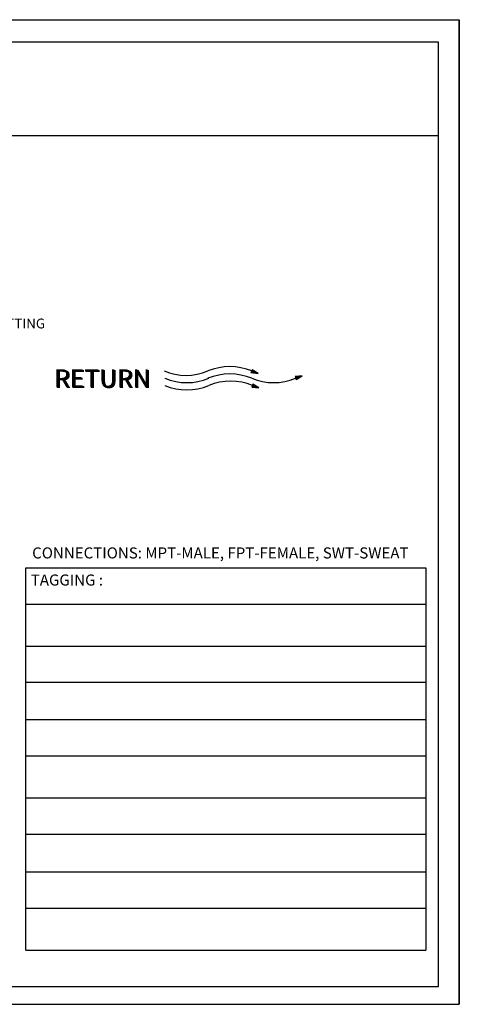
# Model space of a CAD drawing. Extents: x -0.5 to 14.5, y -0.5 to 11.1.
# Drawn here: x 10.9 to 14.5, y 3 to 11.1 of the extents above; entities that cross this region are included whole.
import ezdxf

# ---------------------------------------------------------------- set-up
doc = ezdxf.new("R2010")
doc.units = 0
doc.header["$MEASUREMENT"] = 0
doc.layers.get('0').update_dxf_attribs({"linetype": 'CONTINUOUS'})

# ---------------------------------------------------------------- blocks, each defined once
blk = doc.blocks.new('A$C7301')
for p, q in [((1.3233, 0.1366), (1.3158, 0.1174)), ((1.3238, 0.1364), (1.3163, 0.1172)), ((1.3242, 0.136), (1.3169, 0.1173)), ((1.3248, 0.1356), (1.3175, 0.1172)), ((1.3253, 0.1353), (1.3181, 0.1171)), ((1.3258, 0.135), (1.3188, 0.117)), ((1.3262, 0.1347), (1.3193, 0.117)), ((1.3267, 0.1344), (1.3199, 0.1169)), ((1.3272, 0.1341), (1.3204, 0.1168)), ((1.3278, 0.1337), (1.3212, 0.1167)), ((1.3281, 0.1335), (1.3216, 0.1167)), ((1.3287, 0.1331), (1.3222, 0.1166)), ((1.3292, 0.1328), (1.3228, 0.1165)), ((1.3625, 0.1116), (1.3233, 0.1366)), ((1.3297, 0.1325), (1.3234, 0.1164)), ((1.3301, 0.1322), (1.3239, 0.1164)), ((1.3305, 0.132), (1.3244, 0.1163)), ((1.3308, 0.1318), (1.3247, 0.1163)), ((1.3311, 0.1316), (1.3251, 0.1162)), ((1.3317, 0.1312), (1.3257, 0.1161)), ((1.3322, 0.1309), (1.3263, 0.1161)), ((1.3323, 0.1308), (1.3265, 0.116)), ((1.3327, 0.1306), (1.327, 0.116)), ((1.3158, 0.1174), (1.3625, 0.1116)), ((1.3331, 0.1303), (1.3275, 0.1159)), ((1.3334, 0.1301), (1.3279, 0.1159)), ((1.3338, 0.1299), (1.3283, 0.1158)), ((1.3341, 0.1297), (1.3286, 0.1158)), ((1.3344, 0.1295), (1.329, 0.1157)), ((1.3347, 0.1293), (1.3294, 0.1157)), ((1.3351, 0.1291), (1.3298, 0.1156)), ((1.3354, 0.1289), (1.3302, 0.1156)), ((1.3358, 0.1286), (1.3307, 0.1155)), ((1.3361, 0.1284), (1.3311, 0.1155)), ((1.3363, 0.1283), (1.3312, 0.1155)), ((1.3365, 0.1281), (1.3315, 0.1154)), ((1.3371, 0.1278), (1.3322, 0.1153)), ((1.3376, 0.1275), (1.3328, 0.1153)), ((1.3381, 0.1271), (1.3335, 0.1152)), ((1.3385, 0.1268), (1.3339, 0.1151)), ((1.339, 0.1265), (1.3345, 0.115)), ((1.3395, 0.1262), (1.3351, 0.115)), ((1.3401, 0.1258), (1.3359, 0.1149)), ((1.3405, 0.1256), (1.3362, 0.1148)), ((1.341, 0.1253), (1.3369, 0.1148)), ((1.3415, 0.125), (1.3374, 0.1147)), ((1.342, 0.1247), (1.338, 0.1146)), ((1.3424, 0.1244), (1.3386, 0.1145)), ((1.3428, 0.1241), (1.339, 0.1145)), ((1.3431, 0.124), (1.3394, 0.1144)), ((1.3435, 0.1237), (1.3398, 0.1144)), ((1.344, 0.1234), (1.3404, 0.1143)), ((1.3445, 0.1231), (1.341, 0.1142)), ((1.3446, 0.123), (1.3412, 0.1142)), ((1.345, 0.1227), (1.3417, 0.1142)), ((1.3454, 0.1225), (1.3421, 0.1141)), ((1.3457, 0.1223), (1.3425, 0.1141)), ((1.3461, 0.122), (1.343, 0.114)), ((1.3464, 0.1219), (1.3433, 0.114)), ((1.3467, 0.1217), (1.3436, 0.1139)), ((1.347, 0.1214), (1.3441, 0.1139)), ((1.3474, 0.1212), (1.3445, 0.1138)), ((1.3477, 0.121), (1.3449, 0.1138)), ((1.3481, 0.1207), (1.3454, 0.1137)), ((1.3484, 0.1205), (1.3457, 0.1136)), ((1.3486, 0.1205), (1.3459, 0.1136)), ((1.3487, 0.1203), (1.3461, 0.1136)), ((1.3494, 0.1199), (1.3468, 0.1135)), ((1.3497, 0.1197), (1.3472, 0.1135)), ((1.3502, 0.1194), (1.3479, 0.1134)), ((1.3507, 0.1191), (1.3484, 0.1133)), ((1.3512, 0.1188), (1.349, 0.1132)), ((1.3517, 0.1185), (1.3496, 0.1132)), ((1.352, 0.1182), (1.35, 0.1131)), ((1.3523, 0.1181), (1.3504, 0.1131)), ((1.3527, 0.1178), (1.3508, 0.113)), ((1.3532, 0.1175), (1.3514, 0.1129)), ((1.3537, 0.1172), (1.352, 0.1129)), ((1.3539, 0.1171), (1.3522, 0.1128)), ((1.3543, 0.1168), (1.3527, 0.1128)), ((1.3546, 0.1166), (1.3531, 0.1127)), ((1.355, 0.1164), (1.3535, 0.1127)), ((1.3553, 0.1161), (1.354, 0.1126)), ((1.3556, 0.116), (1.3543, 0.1126)), ((1.3559, 0.1158), (1.3546, 0.1125)), ((1.3563, 0.1155), (1.3551, 0.1125)), ((1.3566, 0.1153), (1.3555, 0.1124)), ((1.3569, 0.1151), (1.3559, 0.1124)), ((1.3573, 0.1149), (1.3564, 0.1123)), ((1.3577, 0.1147), (1.3567, 0.1123)), ((1.3578, 0.1146), (1.3569, 0.1123)), ((1.3579, 0.1145), (1.357, 0.1122)), ((1.3583, 0.1142), (1.3575, 0.1122)), ((1.3587, 0.114), (1.3579, 0.1121)), ((1.359, 0.1138), (1.3583, 0.1121)), ((1.3593, 0.1136), (1.3587, 0.112)), ((1.3598, 0.1133), (1.3593, 0.112)), ((1.3603, 0.1129), (1.3599, 0.1119)), ((1.3605, 0.1128), (1.3601, 0.1119)), ((1.3609, 0.1126), (1.3606, 0.1118)), ((1.3613, 0.1123), (1.3611, 0.1117)), ((1.3616, 0.1121), (1.3614, 0.1117)), ((1.362, 0.1119), (1.3619, 0.1116)), ((1.3622, 0.1117), (1.3622, 0.1116)), ((1.6548, 0.097), (1.6086, 0.0916)), ((1.6086, 0.0916), (1.6149, 0.072)), ((1.6091, 0.0917), (1.6154, 0.0721)), ((1.6096, 0.0917), (1.6158, 0.0725)), ((1.6103, 0.0918), (1.6163, 0.0729)), ((1.6109, 0.0918), (1.6168, 0.0732)), ((1.6115, 0.0919), (1.6174, 0.0736)), ((1.612, 0.092), (1.6178, 0.0738)), ((1.6126, 0.092), (1.6183, 0.0741)), ((1.6131, 0.0921), (1.6188, 0.0744)), ((1.6139, 0.0922), (1.6195, 0.0748)), ((1.6143, 0.0922), (1.6198, 0.075)), ((1.6149, 0.072), (1.6548, 0.097)), ((1.6149, 0.0923), (1.6203, 0.0754)), ((1.6155, 0.0924), (1.6208, 0.0757)), ((1.6161, 0.0924), (1.6213, 0.076)), ((1.6166, 0.0925), (1.6218, 0.0763)), ((1.617, 0.0926), (1.6222, 0.0765)), ((1.6174, 0.0926), (1.6225, 0.0767)), ((1.6178, 0.0926), (1.6228, 0.077)), ((1.6184, 0.0927), (1.6234, 0.0773)), ((1.619, 0.0928), (1.6239, 0.0776)), ((1.6192, 0.0928), (1.624, 0.0777)), ((1.6197, 0.0929), (1.6244, 0.078)), ((1.6201, 0.0929), (1.6248, 0.0782)), ((1.6205, 0.093), (1.6252, 0.0784)), ((1.6209, 0.093), (1.6255, 0.0787)), ((1.6212, 0.093), (1.6258, 0.0788)), ((1.6216, 0.0931), (1.6261, 0.079)), ((1.622, 0.0931), (1.6265, 0.0792)), ((1.6224, 0.0932), (1.6268, 0.0795)), ((1.6228, 0.0932), (1.6272, 0.0797)), ((1.6233, 0.0933), (1.6276, 0.0799)), ((1.6237, 0.0933), (1.6279, 0.0801)), ((1.6238, 0.0933), (1.628, 0.0802)), ((1.6241, 0.0934), (1.6283, 0.0804)), ((1.6248, 0.0935), (1.6289, 0.0807)), ((1.6254, 0.0935), (1.6294, 0.081)), ((1.626, 0.0936), (1.6299, 0.0814)), ((1.6265, 0.0937), (1.6304, 0.0817)), ((1.6271, 0.0937), (1.6309, 0.082)), ((1.6277, 0.0938), (1.6313, 0.0823)), ((1.6284, 0.0939), (1.632, 0.0827)), ((1.6288, 0.0939), (1.6323, 0.0829)), ((1.6294, 0.094), (1.6329, 0.0832)), ((1.63, 0.0941), (1.6334, 0.0835)), ((1.6306, 0.0941), (1.6339, 0.0839)), ((1.6311, 0.0942), (1.6343, 0.0842)), ((1.6315, 0.0942), (1.6347, 0.0844)), ((1.6319, 0.0943), (1.635, 0.0846)), ((1.6323, 0.0943), (1.6354, 0.0848)), ((1.6329, 0.0944), (1.6359, 0.0851)), ((1.6335, 0.0945), (1.6364, 0.0855)), ((1.6337, 0.0945), (1.6366, 0.0856)), ((1.6342, 0.0946), (1.637, 0.0858)), ((1.6346, 0.0946), (1.6374, 0.0861)), ((1.635, 0.0947), (1.6377, 0.0863)), ((1.6354, 0.0947), (1.6381, 0.0865)), ((1.6357, 0.0947), (1.6383, 0.0867)), ((1.6361, 0.0948), (1.6386, 0.0869)), ((1.6365, 0.0948), (1.639, 0.0871)), ((1.6369, 0.0949), (1.6393, 0.0873)), ((1.6373, 0.0949), (1.6397, 0.0875)), ((1.6378, 0.095), (1.6401, 0.0878)), ((1.6382, 0.095), (1.6404, 0.088)), ((1.6383, 0.095), (1.6406, 0.0881)), ((1.6385, 0.0951), (1.6407, 0.0882)), ((1.6393, 0.0952), (1.6414, 0.0886)), ((1.6396, 0.0952), (1.6417, 0.0888)), ((1.6403, 0.0953), (1.6423, 0.0891)), ((1.6408, 0.0953), (1.6427, 0.0894)), ((1.6414, 0.0954), (1.6432, 0.0897)), ((1.642, 0.0955), (1.6437, 0.09)), ((1.6424, 0.0955), (1.6441, 0.0903)), ((1.6427, 0.0956), (1.6444, 0.0905)), ((1.6432, 0.0956), (1.6448, 0.0907)), ((1.6438, 0.0957), (1.6453, 0.091)), ((1.6444, 0.0958), (1.6458, 0.0913)), ((1.6445, 0.0958), (1.6459, 0.0914)), ((1.645, 0.0958), (1.6464, 0.0917)), ((1.6455, 0.0959), (1.6467, 0.0919)), ((1.6459, 0.0959), (1.6471, 0.0921)), ((1.6463, 0.096), (1.6475, 0.0924)), ((1.6466, 0.096), (1.6477, 0.0925)), ((1.647, 0.0961), (1.648, 0.0928)), ((1.6474, 0.0961), (1.6484, 0.093)), ((1.6478, 0.0962), (1.6487, 0.0932)), ((1.6482, 0.0962), (1.6491, 0.0934)), ((1.6487, 0.0963), (1.6495, 0.0937)), ((1.649, 0.0963), (1.6498, 0.0939)), ((1.6492, 0.0963), (1.65, 0.094)), ((1.6493, 0.0963), (1.65, 0.094)), ((1.6498, 0.0964), (1.6505, 0.0943)), ((1.6502, 0.0964), (1.6509, 0.0945)), ((1.6506, 0.0965), (1.6511, 0.0947)), ((1.651, 0.0965), (1.6515, 0.0949)), ((1.6516, 0.0966), (1.652, 0.0953)), ((1.6522, 0.0967), (1.6525, 0.0956)), ((1.6524, 0.0967), (1.6527, 0.0957)), ((1.6529, 0.0967), (1.6531, 0.0959)), ((1.6533, 0.0968), (1.6535, 0.0962)), ((1.6537, 0.0968), (1.6538, 0.0964)), ((1.6541, 0.0969), (1.6542, 0.0966)), ((1.6544, 0.0969), (1.6545, 0.0968)), ((1.3287, 0.0408), (1.3212, 0.0217)), ((1.3212, 0.0217), (1.3679, 0.0158)), ((1.3292, 0.0406), (1.3217, 0.0215)), ((1.3296, 0.0403), (1.3223, 0.0215)), ((1.3301, 0.0399), (1.3229, 0.0215)), ((1.3306, 0.0396), (1.3235, 0.0214)), ((1.3312, 0.0392), (1.3242, 0.0213)), ((1.3316, 0.039), (1.3247, 0.0212)), ((1.3321, 0.0387), (1.3253, 0.0212)), ((1.3326, 0.0384), (1.3258, 0.0211)), ((1.3332, 0.038), (1.3266, 0.021)), ((1.3335, 0.0378), (1.3269, 0.021)), ((1.3341, 0.0374), (1.3276, 0.0209)), ((1.3346, 0.0371), (1.3282, 0.0208)), ((1.3679, 0.0158), (1.3287, 0.0408)), ((1.3351, 0.0368), (1.3288, 0.0207)), ((1.3355, 0.0365), (1.3293, 0.0207)), ((1.3359, 0.0363), (1.3297, 0.0206)), ((1.3362, 0.0361), (1.3301, 0.0206)), ((1.3365, 0.0359), (1.3305, 0.0205)), ((1.337, 0.0355), (1.3311, 0.0204)), ((1.3375, 0.0352), (1.3317, 0.0204)), ((1.3377, 0.0351), (1.3319, 0.0203)), ((1.3381, 0.0348), (1.3324, 0.0203)), ((1.3385, 0.0346), (1.3329, 0.0202)), ((1.3388, 0.0344), (1.3332, 0.0202)), ((1.3392, 0.0342), (1.3337, 0.0201)), ((1.3394, 0.034), (1.334, 0.0201)), ((1.3398, 0.0338), (1.3344, 0.02)), ((1.3401, 0.0336), (1.3348, 0.02)), ((1.3404, 0.0334), (1.3352, 0.0199)), ((1.3408, 0.0331), (1.3356, 0.0199)), ((1.3412, 0.0329), (1.3361, 0.0198)), ((1.3415, 0.0327), (1.3365, 0.0198)), ((1.3416, 0.0326), (1.3366, 0.0197)), ((1.3419, 0.0324), (1.3369, 0.0197)), ((1.3425, 0.0321), (1.3376, 0.0196)), ((1.343, 0.0318), (1.3382, 0.0196)), ((1.3435, 0.0314), (1.3388, 0.0195)), ((1.3439, 0.0311), (1.3393, 0.0194)), ((1.3444, 0.0308), (1.3399, 0.0193)), ((1.3449, 0.0305), (1.3405, 0.0193)), ((1.3455, 0.0301), (1.3412, 0.0192)), ((1.3458, 0.0299), (1.3416, 0.0191)), ((1.3464, 0.0296), (1.3423, 0.019)), ((1.3469, 0.0293), (1.3428, 0.019)), ((1.3474, 0.0289), (1.3434, 0.0189)), ((1.3478, 0.0286), (1.344, 0.0188)), ((1.3482, 0.0284), (1.3444, 0.0188)), ((1.3485, 0.0282), (1.3448, 0.0187)), ((1.3488, 0.028), (1.3452, 0.0187)), ((1.3494, 0.0277), (1.3458, 0.0186)), ((1.3499, 0.0274), (1.3464, 0.0185)), ((1.35, 0.0273), (1.3466, 0.0185)), ((1.3504, 0.027), (1.3471, 0.0184)), ((1.3508, 0.0268), (1.3475, 0.0184)), ((1.3511, 0.0265), (1.3479, 0.0183)), ((1.3515, 0.0263), (1.3484, 0.0183)), ((1.3518, 0.0261), (1.3487, 0.0182)), ((1.3521, 0.0259), (1.349, 0.0182)), ((1.3524, 0.0257), (1.3495, 0.0181)), ((1.3528, 0.0255), (1.3499, 0.0181)), ((1.3531, 0.0253), (1.3503, 0.018)), ((1.3535, 0.025), (1.3508, 0.018)), ((1.3538, 0.0248), (1.3511, 0.0179)), ((1.354, 0.0247), (1.3513, 0.0179)), ((1.3541, 0.0246), (1.3515, 0.0179)), ((1.3548, 0.0242), (1.3522, 0.0178)), ((1.3551, 0.024), (1.3526, 0.0178)), ((1.3556, 0.0237), (1.3533, 0.0177)), ((1.3561, 0.0234), (1.3538, 0.0176)), ((1.3566, 0.0231), (1.3544, 0.0175)), ((1.3571, 0.0228), (1.355, 0.0175)), ((1.3574, 0.0225), (1.3554, 0.0174)), ((1.3577, 0.0224), (1.3557, 0.0174)), ((1.3581, 0.0221), (1.3562, 0.0173)), ((1.3586, 0.0218), (1.3568, 0.0172)), ((1.3591, 0.0215), (1.3574, 0.0172)), ((1.3592, 0.0214), (1.3576, 0.0171)), ((1.3597, 0.0211), (1.3581, 0.0171)), ((1.36, 0.0209), (1.3585, 0.017)), ((1.3604, 0.0207), (1.3589, 0.017)), ((1.3607, 0.0204), (1.3594, 0.0169)), ((1.361, 0.0203), (1.3597, 0.0169)), ((1.3613, 0.0201), (1.36, 0.0168)), ((1.3616, 0.0198), (1.3604, 0.0168)), ((1.362, 0.0196), (1.3609, 0.0167)), ((1.3623, 0.0194), (1.3613, 0.0167)), ((1.3627, 0.0191), (1.3617, 0.0166)), ((1.3631, 0.0189), (1.3621, 0.0166)), ((1.3632, 0.0189), (1.3623, 0.0165)), ((1.3632, 0.0188), (1.3623, 0.0165)), ((1.3637, 0.0185), (1.3629, 0.0165)), ((1.3641, 0.0183), (1.3633, 0.0164)), ((1.3644, 0.0181), (1.3637, 0.0164)), ((1.3647, 0.0179), (1.3641, 0.0163)), ((1.3652, 0.0175), (1.3647, 0.0162)), ((1.3657, 0.0172), (1.3653, 0.0162)), ((1.3659, 0.0171), (1.3655, 0.0161)), ((1.3663, 0.0169), (1.366, 0.0161)), ((1.3667, 0.0166), (1.3664, 0.016)), ((1.367, 0.0164), (1.3668, 0.016)), ((1.3674, 0.0162), (1.3673, 0.0159)), ((1.3676, 0.016), (1.3676, 0.0159))]:
    blk.add_line(p, q)
for centre, start, end in [((1.1756, -0.2223), 67.51279, 112.48721), ((0.8851, 0.4793), 247.51279, 292.48721), ((0.89, 0.431), 247.51279, 292.48721), ((1.1756, -0.2707), 67.51279, 112.48721), ((1.466, 0.431), 247.51279, 292.48721), ((0.89, 0.3826), 247.51279, 292.48721), ((1.1804, -0.319), 67.51279, 112.48721)]:
    blk.add_arc(centre, 0.3797, start, end)
for p in [(0.0084, 0.0198), (0.0129, 0.0152), (0.0175, 0.0152)]:
    blk.add_text('RETURN', height=0.12).set_placement(p)

msp = doc.modelspace()

# ---------------------------------------------------------------- linework, layer by layer
for p, q in [((3.7197, 11.0561), (14.5167, 11.0561)), ((14.5167, 3.0455), (14.5167, 11.0561)), ((14.5167, 11.0561), (14.5167, 3.0455)), ((14.348, 10.8734), (3.8586, 10.8734)), ((14.348, 3.1917), (14.348, 10.8734)), ((3.8612, 10.1141), (14.348, 10.1141)), ((10.9845, 6.5963), (14.2446, 6.5963)), ((10.9845, 5.6676), (10.9845, 6.5963)), ((14.2446, 6.5963), (14.2446, 3.486)), ((10.9854, 6.2998), (14.2446, 6.2998)), ((10.9845, 5.958), (14.2446, 5.958)), ((10.9845, 3.486), (10.9845, 5.7598)), ((10.9841, 5.6676), (14.2446, 5.6676)), ((10.9854, 5.3638), (14.2446, 5.3638)), ((10.9854, 5.0673), (14.2446, 5.0673)), ((10.9845, 4.7254), (14.2446, 4.7254)), ((10.9845, 4.4289), (14.2446, 4.4289)), ((10.9845, 4.1243), (14.2446, 4.1243)), ((10.9845, 3.8279), (14.2446, 3.8279)), ((10.9845, 3.486), (14.2446, 3.486)), ((3.8586, 3.1917), (14.348, 3.1917)), ((3.7197, 3.0455), (14.5167, 3.0455))]:
    msp.add_line(p, q)

# ---------------------------------------------------------------- block references
at = {"xscale": 1.227467489510586, "yscale": 1.227467489510585, "zscale": 1.227467489510585}
msp.add_blockref('A$C7301', (11.2046, 8.0404), dxfattribs=at)

# ---------------------------------------------------------------- texts
for s, insert, char_height, width, attachment_point in [('{\\fArial|b0|i0|c0|p34;PRO\\fArial|b0|i1|c0|p34;P\\fArial|b0|i0|c0|p34;RESS FITTING}', (10.6498, 8.6244), 0.08, 1.4191, 2), ('{\\fArial|b0|i0|c0|p34;CONNECTIONS: MPT-MALE, FPT-FEMALE, SWT-SWEAT}', (12.5702, 6.7178), 0.09, 3.402942, 5), ('{\\fArial|b1|i0|c0|p34;TAGGING :}', (11.0261, 6.5423), 0.09, 0.681065, 1)]:
    msp.add_mtext(s, dxfattribs=dict(insert=insert, char_height=char_height, width=width, attachment_point=attachment_point))

doc.saveas('drawing.dxf')
